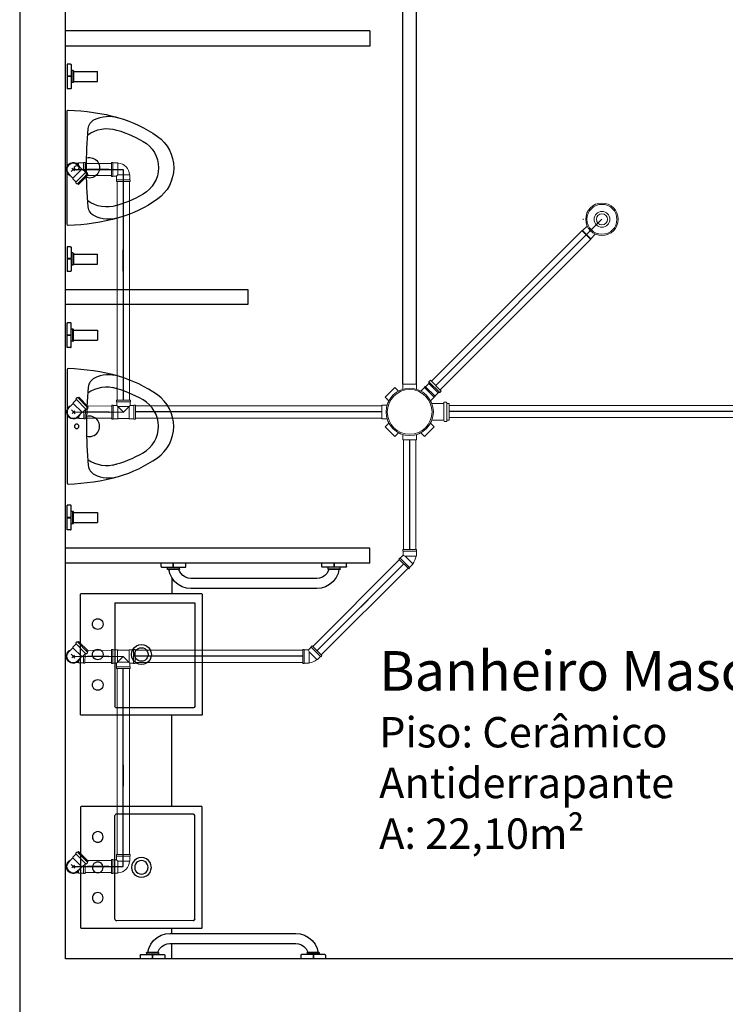
# Model space of a CAD drawing. Units: millimetres. Extents: x 24727 to 79536, y 6124 to 24087.
# Drawn here: x 26647 to 26879, y 9433 to 9757 of the extents above; entities that cross this region are included whole.
import ezdxf

# ---------------------------------------------------------------- set-up
doc = ezdxf.new("R2010")
doc.units = ezdxf.units.MM
doc.header["$LTSCALE"] = 10
doc.linetypes.add('CONTINU', pattern=[0])
doc.layers.add('08', color=8, linetype='Continuous')
doc.layers.add('MÓVEIS BANHEIRO E COZINHA', color=8, linetype='Continuous')
for name, color, linetype, lineweight in [('Simbolos', 5, 'Continuous', 20), ('Simbolos_int', 174, 'Continuous', 5), ('TQ-Sentido tubo', 10, 'Continuous', 20), ('TQ-Seção tubo', 5, 'Continuous', 20), ('TQ-Tubos detalhe', 3, 'Continuous', 30)]:
    doc.layers.add(name, color=color, linetype=linetype, lineweight=lineweight)
doc.styles.get("Standard").update_dxf_attribs({"font": 'technic_.ttf'})
doc.styles.add('STYLE1', font='times.ttf')
doc.dimstyles.get("Standard").update_dxf_attribs({"dimtxt": 0.18, "dimasz": 0.18, "dimexe": 0.18, "dimexo": 0.0625, "dimgap": 0.09, "dimtad": 0, "dimtih": 1, "dimtoh": 1, "dimdec": 4, "dimzin": 0, "dimdsep": 46, "dimtxsty": 'Standard', "dimcen": 0.09, "dimadec": 0, "dimazin": 0, "dimtfac": 1, "dimtdec": 4, "dimtofl": 0, "dimtmove": 0, "dimatfit": 3, "dimfxl": 1, "dimtolj": 1, "dimtzin": 0, "dimarcsym": 0})

# ---------------------------------------------------------------- blocks, each defined once
blk = doc.blocks.new('A$C39030DF4')
at = {"layer": 'MÓVEIS BANHEIRO E COZINHA'}
blk.add_lwpolyline([(0.1897, -0.003, 0.402736), (0.1867, 0), (-0.1867, 0, 0.402257), (-0.1897, -0.003, 0.060096), (-0.1647, -0.1686, 0.084255), (-0.1033, -0.2965, 0.517053), (0.1032, -0.2967, 0.084359), (0.1646, -0.169, 0.060091)], format="xyb", close=True, dxfattribs=at)
at = {"layer": 'MÓVEIS BANHEIRO E COZINHA', "linetype": 'CONTINU'}
for points in [[(0, -0.0239, 1), (0, -0.0389)], [(0, -0.0389, 1), (0, -0.0239)], [(0.1289, -0.0693, 0.043658), (-0.1289, -0.0693)], [(-0.0325, -0.064, 1.307042), (0.0325, -0.064)], [(-0.1585, -0.0897, 0.188525), (-0.1647, -0.1686)], [(-0.1289, -0.0693, 0.26436), (-0.1585, -0.0897)], [(-0.1086, -0.0676, 0.232114), (-0.124, -0.1626)], [(0.124, -0.1626, 0.232134), (0.1086, -0.0676)], [(0.1585, -0.0897, 0.264828), (0.1289, -0.0693)], [(0.1646, -0.169, 0.188525), (0.1585, -0.0897)], [(-0.1273, -0.1503, 0.070383), (-0.0867, -0.25)], [(0.0867, -0.2499, 0.070383), (0.1273, -0.1503)], [(-0.0867, -0.25, 0.574681), (0.0867, -0.2499)]]:
    blk.add_lwpolyline(points, format="xyb", dxfattribs=at)
blk = doc.blocks.new('A$C557B7A74')
at = {"layer": 'MÓVEIS BANHEIRO E COZINHA'}
for p, q in [((0.0181, 0.0171), (0.0965, 0.0171)), ((0.0965, 0.0171), (0.0965, -0.0157)), ((0.0181, -0.0157), (0.0965, -0.0157))]:
    blk.add_line(p, q, dxfattribs=at)
at = {"layer": 'MÓVEIS BANHEIRO E COZINHA', "linetype": 'CONTINU'}
for points in [[(-0.003, -0.0399), (-0.003, 0.0414)], [(0.0081, 0.0414), (-0.003, 0.0414)], [(0.0092, 0.0411), (0.0081, 0.0414)], [(0.0099, 0.0404), (0.0092, 0.0411)], [(0.0102, 0.0393), (0.0099, 0.0404)], [(0.0102, 0.0008), (0.0102, 0.0393)], [(0.0102, 0.0008), (-0.003, 0.0008)], [(0, -0.0008), (0, 0.0008)], [(0.016, 0.0205), (0.0102, 0.0205)], [(0.016, -0.0193), (0.016, 0.0205)], [(0.0171, 0.0202), (0.016, 0.0205)], [(0.0178, 0.0195), (0.0171, 0.0202)], [(0.0181, 0.0185), (0.0178, 0.0195)], [(0.0181, -0.0173), (0.0181, 0.0185)], [(0.0102, -0.0008), (-0.003, -0.0008)], [(0.0102, -0.0378), (0.0102, -0.0008)], [(0.016, -0.0193), (0.0102, -0.0193)], [(0.016, -0.0193), (0.0171, -0.019)], [(0.0171, -0.019), (0.0178, -0.0183)], [(0.0178, -0.0183), (0.0181, -0.0173)], [(0.0081, -0.0399), (-0.003, -0.0399)], [(0.0081, -0.0399), (0.0092, -0.0396)], [(0.0092, -0.0396), (0.0099, -0.0388)], [(0.0099, -0.0388), (0.0102, -0.0378)]]:
    blk.add_lwpolyline(points, dxfattribs=at)

msp = doc.modelspace()

# ---------------------------------------------------------------- linework, layer by layer
at = {"layer": '08', "color": 251, "linetype": 'Continuous'}
for p, q in [((26646.663, 10027.586), (26646.663, 9421.473)), ((26661.663, 9563.473), (26661.663, 9998.473)), ((26661.663, 9448.473), (26661.663, 9998.473)), ((26696.663, 9753.473), (26661.663, 9753.473)), ((26761.663, 9753.473), (26661.663, 9753.473)), ((26761.663, 9753.473), (26761.663, 9748.473)), ((26761.663, 9748.473), (26661.663, 9748.473)), ((26761.663, 9583.473), (26661.663, 9583.473)), ((26761.663, 9578.473), (26761.663, 9583.473)), ((26696.663, 9578.473), (26661.663, 9578.473)), ((26761.663, 9578.473), (26661.663, 9578.473)), ((26696.663, 9573.662), (26696.663, 9568.473)), ((26677.963, 9565.504), (26704.163, 9565.504)), ((26696.663, 9498.473), (26696.663, 9528.473)), ((26696.663, 9456.773), (26696.663, 9458.473)), ((26696.663, 9448.473), (26696.663, 9453.473)), ((26976.663, 9448.473), (26661.663, 9448.473))]:
    msp.add_line(p, q, dxfattribs=at)
at = {"layer": '08', "linetype": 'Continuous'}
for p, q in [((26772.538, 9637.374), (26772.538, 9843.848)), ((26777.038, 9637.374), (26777.038, 9843.867))]:
    msp.add_line(p, q, dxfattribs=at)
at = {"layer": '08', "color": 251, "linetype": 'Continuous'}
for points in [[(26661.663, 9668.473), (26721.663, 9668.473), (26721.663, 9663.473), (26661.663, 9663.473)], [(26666.841, 9528.473), (26666.663, 9528.651), (26666.663, 9568.295), (26666.841, 9568.473), (26706.485, 9568.473), (26706.663, 9568.295), (26706.663, 9528.651), (26706.485, 9528.473)], [(26666.841, 9498.473), (26666.663, 9498.295), (26666.663, 9458.651), (26666.841, 9458.473), (26706.485, 9458.473), (26706.663, 9458.651), (26706.663, 9498.295), (26706.485, 9498.473)]]:
    msp.add_lwpolyline(points, close=True, dxfattribs=at)
for points in [[(26693.164, 9577.356), (26693.164, 9578.473)], [(26697.073, 9577.153), (26697.073, 9578.473)], [(26697.073, 9578.17), (26697.225, 9578.17)], [(26697.225, 9577.153), (26697.225, 9578.473)], [(26701.287, 9577.356), (26701.287, 9578.473)], [(26745.936, 9577.356), (26745.936, 9578.473)], [(26749.997, 9577.153), (26749.997, 9578.473)], [(26750.15, 9578.17), (26749.997, 9578.17)], [(26750.15, 9577.153), (26750.15, 9578.473)], [(26754.059, 9577.356), (26754.059, 9578.473)], [(26693.164, 9577.356), (26693.191, 9577.255)], [(26693.191, 9577.255), (26693.265, 9577.18)], [(26693.265, 9577.18), (26693.367, 9577.153)], [(26693.367, 9577.153), (26697.073, 9577.153)], [(26695.221, 9576.566), (26695.221, 9577.153)], [(26699.202, 9576.566), (26695.221, 9576.566)], [(26695.249, 9576.463), (26695.221, 9576.566)], [(26695.322, 9576.391), (26695.249, 9576.463)], [(26695.424, 9576.363), (26695.322, 9576.391)], [(26698.998, 9576.363), (26695.424, 9576.363)], [(26695.682, 9576.363), (26695.724, 9576.083)], [(26695.954, 9575.117), (26695.724, 9576.083)], [(26696.605, 9573.737), (26695.954, 9575.117)], [(26697.225, 9577.153), (26701.084, 9577.153)], [(26699.101, 9576.391), (26698.998, 9576.363)], [(26699.181, 9575.891), (26699.002, 9576.364)], [(26699.174, 9576.463), (26699.101, 9576.391)], [(26699.202, 9576.566), (26699.174, 9576.463)], [(26699.553, 9575.245), (26699.181, 9575.891)], [(26699.202, 9576.566), (26699.202, 9577.153)], [(26700.252, 9574.469), (26699.553, 9575.245)], [(26701.099, 9573.905), (26700.252, 9574.469)], [(26701.084, 9577.153), (26701.185, 9577.18)], [(26701.185, 9577.18), (26701.26, 9577.255)], [(26701.26, 9577.255), (26701.287, 9577.356)], [(26745.963, 9577.255), (26745.936, 9577.356)], [(26746.037, 9577.18), (26745.963, 9577.255)], [(26746.139, 9577.153), (26746.037, 9577.18)], [(26746.971, 9574.469), (26746.124, 9573.905)], [(26749.997, 9577.153), (26746.139, 9577.153)], [(26747.67, 9575.245), (26746.971, 9574.469)], [(26748.143, 9576.15), (26747.67, 9575.245)], [(26748.021, 9576.566), (26748.021, 9577.153)], [(26752.001, 9576.566), (26748.021, 9576.566)], [(26748.049, 9576.463), (26748.021, 9576.566)], [(26748.122, 9576.391), (26748.049, 9576.463)], [(26748.224, 9576.363), (26748.122, 9576.391)], [(26748.196, 9576.371), (26748.143, 9576.15)], [(26751.798, 9576.363), (26748.224, 9576.363)], [(26753.856, 9577.153), (26750.15, 9577.153)], [(26751.268, 9575.117), (26750.617, 9573.737)], [(26751.566, 9576.363), (26751.268, 9575.117)], [(26751.614, 9576.566), (26751.614, 9576.561)], [(26751.901, 9576.391), (26751.798, 9576.363)], [(26751.974, 9576.463), (26751.901, 9576.391)], [(26752.001, 9576.566), (26751.974, 9576.463)], [(26752.001, 9576.566), (26752.001, 9577.153)], [(26753.957, 9577.18), (26753.856, 9577.153)], [(26754.032, 9577.255), (26753.957, 9577.18)], [(26754.059, 9577.356), (26754.032, 9577.255)], [(26697.548, 9572.499), (26696.605, 9573.737)], [(26698.726, 9571.485), (26697.548, 9572.499)], [(26700.062, 9570.751), (26698.726, 9571.485)], [(26702.006, 9573.578), (26701.099, 9573.905)], [(26702.923, 9573.473), (26702.006, 9573.578)], [(26744.3, 9573.473), (26702.923, 9573.473)], [(26745.217, 9573.578), (26744.3, 9573.473)], [(26746.124, 9573.905), (26745.217, 9573.578)], [(26748.496, 9571.485), (26747.161, 9570.751)], [(26749.675, 9572.499), (26748.496, 9571.485)], [(26750.617, 9573.737), (26749.675, 9572.499)], [(26701.477, 9570.317), (26700.062, 9570.751)], [(26702.923, 9570.173), (26701.477, 9570.317)], [(26744.3, 9570.173), (26702.923, 9570.173)], [(26745.745, 9570.317), (26744.3, 9570.173)], [(26747.161, 9570.751), (26745.745, 9570.317)], [(26677.963, 9565.504), (26677.963, 9531.435)], [(26704.163, 9565.473), (26704.163, 9531.413)], [(26703.718, 9530.968), (26678.463, 9530.935)], [(26677.963, 9461.442), (26677.963, 9495.511)], [(26703.718, 9495.978), (26678.463, 9496.011)], [(26704.163, 9461.473), (26704.163, 9495.533)], [(26703.663, 9460.973), (26678.463, 9460.942)], [(26690.641, 9454.447), (26691.82, 9455.461)], [(26691.82, 9455.461), (26693.155, 9456.195)], [(26693.155, 9456.195), (26694.571, 9456.63)], [(26694.571, 9456.63), (26696.016, 9456.773)], [(26696.016, 9456.773), (26737.393, 9456.773)], [(26737.393, 9456.773), (26738.839, 9456.63)], [(26738.839, 9456.63), (26740.254, 9456.195)], [(26740.254, 9456.195), (26741.59, 9455.461)], [(26741.59, 9455.461), (26742.768, 9454.447)], [(26688.75, 9450.583), (26689.048, 9451.829)], [(26689.048, 9451.829), (26689.699, 9453.209)], [(26689.699, 9453.209), (26690.641, 9454.447)], [(26692.173, 9450.796), (26692.646, 9451.701)], [(26692.646, 9451.701), (26693.345, 9452.477)], [(26693.345, 9452.477), (26694.192, 9453.041)], [(26694.192, 9453.041), (26695.099, 9453.368)], [(26695.099, 9453.368), (26696.016, 9453.473)], [(26696.016, 9453.473), (26737.393, 9453.473)], [(26737.393, 9453.473), (26738.31, 9453.368)], [(26738.31, 9453.368), (26739.217, 9453.041)], [(26739.217, 9453.041), (26740.064, 9452.477)], [(26740.064, 9452.477), (26740.763, 9451.701)], [(26740.763, 9451.701), (26741.135, 9451.055)], [(26742.768, 9454.447), (26743.711, 9453.209)], [(26743.711, 9453.209), (26744.362, 9451.829)], [(26744.362, 9451.829), (26744.592, 9450.863)], [(26686.257, 9449.59), (26686.284, 9449.691)], [(26686.257, 9449.59), (26686.257, 9448.473)], [(26686.284, 9449.691), (26686.359, 9449.766)], [(26686.359, 9449.766), (26686.46, 9449.793)], [(26686.46, 9449.793), (26690.166, 9449.793)], [(26688.314, 9450.38), (26688.342, 9450.483)], [(26688.314, 9450.38), (26692.295, 9450.38)], [(26688.314, 9450.38), (26688.314, 9449.793)], [(26688.342, 9450.483), (26688.415, 9450.555)], [(26688.415, 9450.555), (26688.518, 9450.583)], [(26688.518, 9450.583), (26692.092, 9450.583)], [(26688.702, 9450.38), (26688.702, 9450.385)], [(26690.166, 9449.793), (26690.166, 9448.473)], [(26690.166, 9448.776), (26690.319, 9448.776)], [(26690.319, 9449.793), (26694.177, 9449.793)], [(26690.319, 9449.793), (26690.319, 9448.473)], [(26692.092, 9450.583), (26692.194, 9450.555)], [(26692.12, 9450.575), (26692.173, 9450.796)], [(26692.194, 9450.555), (26692.267, 9450.483)], [(26692.267, 9450.483), (26692.295, 9450.38)], [(26692.295, 9450.38), (26692.295, 9449.793)], [(26694.177, 9449.793), (26694.279, 9449.766)], [(26694.279, 9449.766), (26694.353, 9449.691)], [(26694.353, 9449.691), (26694.38, 9449.59)], [(26694.38, 9449.59), (26694.38, 9448.473)], [(26739.056, 9449.691), (26739.029, 9449.59)], [(26739.029, 9449.59), (26739.029, 9448.473)], [(26739.131, 9449.766), (26739.056, 9449.691)], [(26739.232, 9449.793), (26739.131, 9449.766)], [(26743.091, 9449.793), (26739.232, 9449.793)], [(26741.114, 9450.38), (26741.142, 9450.483)], [(26741.114, 9450.38), (26745.095, 9450.38)], [(26741.114, 9450.38), (26741.114, 9449.793)], [(26741.135, 9451.055), (26741.314, 9450.582)], [(26741.142, 9450.483), (26741.215, 9450.555)], [(26741.215, 9450.555), (26741.318, 9450.583)], [(26741.318, 9450.583), (26744.892, 9450.583)], [(26743.091, 9449.793), (26743.091, 9448.473)], [(26743.243, 9448.776), (26743.091, 9448.776)], [(26746.949, 9449.793), (26743.243, 9449.793)], [(26743.243, 9449.793), (26743.243, 9448.473)], [(26744.634, 9450.583), (26744.592, 9450.863)], [(26744.892, 9450.583), (26744.994, 9450.555)], [(26744.994, 9450.555), (26745.067, 9450.483)], [(26745.067, 9450.483), (26745.095, 9450.38)], [(26745.095, 9450.38), (26745.095, 9449.793)], [(26747.051, 9449.766), (26746.949, 9449.793)], [(26747.125, 9449.691), (26747.051, 9449.766)], [(26747.152, 9449.59), (26747.125, 9449.691)], [(26747.152, 9449.59), (26747.152, 9448.473)]]:
    msp.add_lwpolyline(points, dxfattribs=at)
for points in [[(26670.562, 9558.469, -1.0000397), (26674.062, 9558.469)], [(26674.062, 9558.469, -1.0000577), (26670.562, 9558.469)], [(26670.563, 9548.469, -1.0002596), (26674.063, 9548.469)], [(26683.412, 9548.47, -1.0003494), (26689.915, 9548.469)], [(26684.438, 9548.469, -1.0007595), (26688.888, 9548.47)], [(26674.063, 9548.469, -1.0002766), (26670.563, 9548.469)], [(26689.915, 9548.469, -1.0006544), (26683.412, 9548.47)], [(26688.888, 9548.47, -1.0006981), (26684.438, 9548.469)], [(26670.563, 9538.469, -1.0000216), (26674.063, 9538.469)], [(26674.063, 9538.469, -1.0000562), (26670.563, 9538.469)], [(26678.463, 9530.935, -0.4146118), (26677.963, 9531.435)], [(26704.163, 9531.413, -0.4138328), (26703.718, 9530.968)], [(26678.463, 9496.011, 0.4146118), (26677.963, 9495.511)], [(26704.163, 9495.533, 0.4138328), (26703.718, 9495.978)], [(26674.063, 9488.477, 1.0000562), (26670.563, 9488.477)], [(26670.563, 9488.477, 1.0000216), (26674.063, 9488.477)], [(26689.915, 9478.477, 1.0006544), (26683.412, 9478.476)], [(26688.888, 9478.476, 1.0006981), (26684.438, 9478.477)], [(26674.063, 9478.477, 1.0002766), (26670.563, 9478.477)], [(26670.563, 9478.477, 1.0002596), (26674.063, 9478.477)], [(26683.412, 9478.476, 1.0003494), (26689.915, 9478.477)], [(26684.438, 9478.477, 1.0007595), (26688.888, 9478.476)], [(26674.062, 9468.477, 1.0000577), (26670.562, 9468.477)], [(26670.562, 9468.477, 1.0000397), (26674.062, 9468.477)], [(26677.963, 9461.442, 0.414587), (26678.463, 9460.942)], [(26703.663, 9460.973, 0.4145784), (26704.163, 9461.473)], [(26704.163, 9461.473, -0.1970401), (26704.017, 9461.119)], [(26704.017, 9461.119, -0.1970417), (26703.663, 9460.973)]]:
    msp.add_lwpolyline(points, format="xyb", dxfattribs=at)
at = {"layer": 'Simbolos'}
for p, q in [((26665.241, 9709.961), (26666.016, 9709.944)), ((26665.691, 9709.361), (26666.391, 9708.654)), ((26666.141, 9710.069), (26666.016, 9709.944)), ((26667.641, 9710.069), (26666.141, 9710.069)), ((26666.391, 9708.654), (26667.041, 9707.999)), ((26667.241, 9708.016), (26667.041, 9707.999)), ((26668.266, 9707.009), (26667.241, 9708.016)), ((26667.741, 9710.174), (26667.641, 9710.069)), ((26668.141, 9710.174), (26667.741, 9710.174)), ((26668.141, 9710.174), (26668.141, 9707.116)), ((26676.791, 9710.186), (26676.791, 9705.636)), ((26676.791, 9710.186), (26677.191, 9710.186)), ((26677.191, 9710.186), (26677.291, 9710.086)), ((26677.291, 9710.086), (26678.791, 9710.086)), ((26678.791, 9710.086), (26678.916, 9709.961)), ((26662.766, 9706.444), (26663.491, 9705.736)), ((26663.491, 9705.736), (26664.141, 9705.084)), ((26664.116, 9704.889), (26664.141, 9705.084)), ((26665.116, 9703.881), (26664.116, 9704.889)), ((26669.116, 9706.144), (26665.991, 9703.014)), ((26668.491, 9707.064), (26668.366, 9706.991)), ((26668.966, 9706.726), (26668.616, 9707.064)), ((26668.991, 9706.604), (26668.891, 9706.479)), ((26669.116, 9706.144), (26668.916, 9706.356)), ((26676.791, 9705.636), (26677.191, 9705.636)), ((26677.191, 9705.636), (26677.291, 9705.736)), ((26677.291, 9705.736), (26678.516, 9705.736)), ((26678.416, 9704.411), (26678.516, 9704.511)), ((26678.416, 9704.011), (26678.416, 9704.411)), ((26678.416, 9704.011), (26682.966, 9704.011)), ((26678.516, 9704.511), (26678.516, 9705.736)), ((26682.866, 9706.011), (26682.741, 9706.136)), ((26682.866, 9704.511), (26682.866, 9706.011)), ((26682.966, 9704.411), (26682.866, 9704.511)), ((26682.966, 9704.011), (26682.966, 9704.411)), ((26665.066, 9703.651), (26665.141, 9703.756)), ((26665.416, 9703.174), (26665.066, 9703.509)), ((26665.541, 9703.156), (26665.666, 9703.244)), ((26665.991, 9703.014), (26665.791, 9703.226)), ((26831.612, 9687.844), (26833.11, 9689.33)), ((26831.612, 9687.631), (26834.089, 9685.159)), ((26834.314, 9685.159), (26835.788, 9686.646)), ((26766.747, 9633.076), (26769.915, 9636.258)), ((26769.915, 9636.258), (26771.118, 9635.061)), ((26772.538, 9637.364), (26777.038, 9637.374)), ((26772.538, 9637.364), (26772.542, 9635.639)), ((26777.038, 9637.374), (26777.042, 9635.649)), ((26779.665, 9636.279), (26778.468, 9635.077)), ((26779.942, 9636.585), (26779.642, 9636.302)), ((26782.87, 9633.088), (26779.642, 9636.302)), ((26779.665, 9636.279), (26782.847, 9633.111)), ((26780.067, 9636.585), (26779.942, 9636.585)), ((26781.066, 9637.576), (26780.067, 9636.585)), ((26781.14, 9638.141), (26781.116, 9637.736)), ((26781.64, 9638.637), (26781.14, 9638.141)), ((26785.193, 9635.07), (26781.64, 9638.637)), ((26665.508, 9632.922), (26665.183, 9632.587)), ((26665.633, 9632.94), (26665.758, 9632.85)), ((26666.108, 9633.08), (26665.883, 9632.867)), ((26669.208, 9629.94), (26666.108, 9633.08)), ((26766.747, 9633.076), (26767.95, 9631.879)), ((26782.847, 9633.111), (26781.65, 9631.908)), ((26783.145, 9633.371), (26782.87, 9633.088)), ((26784.144, 9634.504), (26783.145, 9633.513)), ((26783.145, 9633.513), (26783.145, 9633.371)), ((26784.719, 9634.575), (26784.294, 9634.557)), ((26785.193, 9635.07), (26784.719, 9634.575)), ((26662.858, 9629.66), (26663.583, 9630.365)), ((26663.583, 9630.365), (26664.233, 9631.017)), ((26665.233, 9632.215), (26664.208, 9631.21)), ((26664.208, 9631.21), (26664.233, 9631.017)), ((26665.183, 9632.445), (26665.258, 9632.34)), ((26669.083, 9629.482), (26668.983, 9629.605)), ((26669.208, 9629.94), (26669.008, 9629.73)), ((26676.883, 9630.412), (26676.883, 9625.862)), ((26676.883, 9630.412), (26677.283, 9630.412)), ((26677.283, 9630.412), (26677.383, 9630.312)), ((26677.383, 9630.312), (26678.408, 9630.312)), ((26683.058, 9632.037), (26678.508, 9632.037)), ((26678.508, 9632.037), (26678.508, 9631.637)), ((26678.508, 9631.637), (26678.608, 9631.537)), ((26678.608, 9631.537), (26678.608, 9630.512)), ((26678.608, 9630.312), (26680.783, 9628.137)), ((26682.958, 9630.312), (26680.783, 9628.137)), ((26683.058, 9631.637), (26682.958, 9631.537)), ((26682.958, 9631.537), (26682.958, 9630.512)), ((26683.058, 9632.037), (26683.058, 9631.637)), ((26684.183, 9630.312), (26683.158, 9630.312)), ((26684.283, 9630.412), (26684.183, 9630.312)), ((26684.683, 9630.412), (26684.283, 9630.412)), ((26684.683, 9630.412), (26684.683, 9625.862)), ((26765.653, 9630.449), (26767.378, 9630.453)), ((26765.663, 9625.949), (26765.653, 9630.449)), ((26785.952, 9630.968), (26782.077, 9630.959)), ((26786.052, 9631.068), (26786.076, 9631.343)), ((26786.851, 9631.42), (26786.176, 9631.418)), ((26787.052, 9630.97), (26786.951, 9631.345)), ((26787.752, 9630.972), (26787.052, 9630.97)), ((26787.764, 9625.522), (26787.752, 9630.972)), ((26665.783, 9626.732), (26666.483, 9627.437)), ((26666.483, 9627.437), (26667.133, 9628.09)), ((26667.333, 9628.072), (26667.133, 9628.09)), ((26668.358, 9629.077), (26667.333, 9628.072)), ((26668.208, 9625.912), (26668.233, 9628.97)), ((26668.583, 9629.022), (26668.483, 9629.095)), ((26669.058, 9629.357), (26668.708, 9629.022)), ((26665.308, 9626.135), (26666.108, 9626.15)), ((26666.233, 9626.025), (26666.108, 9626.15)), ((26667.733, 9626.02), (26666.233, 9626.025)), ((26667.833, 9625.915), (26667.733, 9626.02)), ((26668.208, 9625.912), (26667.833, 9625.915)), ((26676.883, 9625.862), (26677.283, 9625.862)), ((26677.283, 9625.862), (26677.383, 9625.962)), ((26677.383, 9625.962), (26678.883, 9625.962)), ((26678.883, 9625.962), (26679.008, 9626.087)), ((26679.008, 9626.087), (26682.558, 9626.087)), ((26682.683, 9625.962), (26682.558, 9626.087)), ((26684.183, 9625.962), (26682.683, 9625.962)), ((26684.283, 9625.862), (26684.183, 9625.962)), ((26684.683, 9625.862), (26684.283, 9625.862)), ((26765.663, 9625.949), (26767.388, 9625.953)), ((26766.768, 9623.326), (26767.966, 9624.529)), ((26769.95, 9620.158), (26766.768, 9623.326)), ((26782.868, 9623.361), (26779.7, 9620.179)), ((26782.868, 9623.361), (26781.666, 9624.558)), ((26785.964, 9625.518), (26782.089, 9625.509)), ((26786.064, 9625.418), (26786.089, 9625.143)), ((26786.865, 9625.07), (26786.19, 9625.068)), ((26787.064, 9625.52), (26786.964, 9625.145)), ((26787.764, 9625.522), (26787.064, 9625.52)), ((26769.95, 9620.158), (26771.148, 9621.361)), ((26772.577, 9619.064), (26772.574, 9620.789)), ((26777.077, 9619.074), (26777.074, 9620.799)), ((26779.7, 9620.179), (26778.498, 9621.377)), ((26777.077, 9619.074), (26772.577, 9619.064)), ((26771.684, 9580.141), (26772.639, 9581.096)), ((26772.534, 9582.934), (26777.094, 9582.934)), ((26772.534, 9582.934), (26772.534, 9582.544)), ((26772.534, 9582.544), (26772.639, 9582.439)), ((26772.639, 9582.439), (26772.639, 9581.096)), ((26776.989, 9580.954), (26776.864, 9580.831)), ((26777.094, 9582.544), (26776.989, 9582.439)), ((26776.989, 9582.439), (26776.989, 9580.954)), ((26777.094, 9582.934), (26777.094, 9582.544)), ((26771.262, 9579.859), (26771.544, 9580.141)), ((26771.262, 9579.859), (26774.479, 9576.641)), ((26771.544, 9580.141), (26771.684, 9580.141)), ((26774.762, 9577.064), (26775.822, 9578.126)), ((26775.822, 9578.126), (26775.822, 9578.301)), ((26774.479, 9576.641), (26774.762, 9576.924)), ((26774.762, 9576.924), (26774.762, 9577.064)), ((26665.141, 9551.895), (26664.116, 9550.89)), ((26665.416, 9552.602), (26665.091, 9552.267)), ((26665.091, 9552.125), (26665.166, 9552.02)), ((26665.541, 9552.62), (26665.666, 9552.53)), ((26666.016, 9552.76), (26665.791, 9552.547)), ((26669.116, 9549.62), (26666.016, 9552.76)), ((26662.766, 9549.34), (26663.491, 9550.045)), ((26663.491, 9550.045), (26664.141, 9550.697)), ((26664.116, 9550.89), (26664.141, 9550.697)), ((26668.266, 9548.757), (26667.241, 9547.752)), ((26668.116, 9545.592), (26668.141, 9548.65)), ((26668.491, 9548.702), (26668.391, 9548.775)), ((26668.966, 9549.037), (26668.616, 9548.702)), ((26668.991, 9549.162), (26668.891, 9549.285)), ((26669.116, 9549.62), (26668.916, 9549.41)), ((26676.791, 9545.542), (26676.791, 9550.092)), ((26676.791, 9550.092), (26677.191, 9550.092)), ((26677.191, 9550.092), (26677.291, 9549.992)), ((26677.291, 9549.992), (26678.791, 9549.992)), ((26678.791, 9549.992), (26678.916, 9549.867)), ((26678.916, 9549.867), (26682.466, 9549.867)), ((26682.591, 9549.992), (26682.466, 9549.867)), ((26684.091, 9549.992), (26682.591, 9549.992)), ((26684.191, 9550.092), (26684.091, 9549.992)), ((26684.591, 9550.092), (26684.191, 9550.092)), ((26684.591, 9545.542), (26684.591, 9550.092)), ((26739.664, 9550.069), (26740.064, 9550.069)), ((26739.664, 9550.069), (26739.664, 9545.519)), ((26740.064, 9550.069), (26740.164, 9549.969)), ((26740.164, 9549.969), (26741.514, 9549.969)), ((26742.464, 9550.919), (26741.514, 9549.969)), ((26742.739, 9551.344), (26742.464, 9551.069)), ((26742.464, 9551.069), (26742.464, 9550.919)), ((26742.739, 9551.344), (26745.964, 9548.119)), ((26665.216, 9545.815), (26666.016, 9545.83)), ((26665.691, 9546.412), (26666.391, 9547.117)), ((26666.141, 9545.705), (26666.016, 9545.83)), ((26667.641, 9545.7), (26666.141, 9545.705)), ((26666.391, 9547.117), (26667.041, 9547.77)), ((26667.241, 9547.752), (26667.041, 9547.77)), ((26667.741, 9545.595), (26667.641, 9545.7)), ((26668.116, 9545.592), (26667.741, 9545.595)), ((26676.791, 9545.542), (26677.191, 9545.542)), ((26677.191, 9545.542), (26677.291, 9545.642)), ((26677.291, 9545.642), (26678.316, 9545.642)), ((26678.516, 9545.642), (26680.691, 9547.817)), ((26678.516, 9544.417), (26678.516, 9545.442)), ((26682.866, 9545.642), (26680.691, 9547.817)), ((26682.866, 9544.417), (26682.866, 9545.442)), ((26684.091, 9545.642), (26683.066, 9545.642)), ((26684.191, 9545.542), (26684.091, 9545.642)), ((26684.591, 9545.542), (26684.191, 9545.542)), ((26739.664, 9545.519), (26740.064, 9545.519)), ((26740.064, 9545.519), (26740.164, 9545.619)), ((26740.164, 9545.619), (26741.664, 9545.619)), ((26741.664, 9545.619), (26741.789, 9545.744)), ((26744.489, 9546.794), (26744.314, 9546.794)), ((26745.539, 9547.844), (26744.489, 9546.794)), ((26745.689, 9547.844), (26745.539, 9547.844)), ((26745.964, 9548.119), (26745.689, 9547.844)), ((26678.416, 9544.317), (26678.516, 9544.417)), ((26678.416, 9543.917), (26678.416, 9544.317)), ((26682.966, 9543.917), (26678.416, 9543.917)), ((26682.966, 9544.317), (26682.866, 9544.417)), ((26682.966, 9543.917), (26682.966, 9544.317)), ((26662.766, 9480.238), (26663.491, 9480.946)), ((26663.491, 9480.946), (26664.141, 9481.598)), ((26665.116, 9482.801), (26664.116, 9481.793)), ((26664.116, 9481.793), (26664.141, 9481.598)), ((26665.416, 9483.508), (26665.066, 9483.173)), ((26665.066, 9483.031), (26665.141, 9482.926)), ((26665.541, 9483.526), (26665.666, 9483.438)), ((26665.991, 9483.668), (26665.791, 9483.456)), ((26669.116, 9480.538), (26665.991, 9483.668)), ((26676.791, 9476.496), (26676.791, 9481.046)), ((26676.791, 9481.046), (26677.191, 9481.046)), ((26677.191, 9481.046), (26677.291, 9480.946)), ((26677.291, 9480.946), (26678.516, 9480.946)), ((26678.416, 9482.671), (26682.966, 9482.671)), ((26678.416, 9482.671), (26678.416, 9482.271)), ((26678.416, 9482.271), (26678.516, 9482.171)), ((26678.516, 9482.171), (26678.516, 9480.946)), ((26682.866, 9480.671), (26682.741, 9480.546)), ((26682.966, 9482.271), (26682.866, 9482.171)), ((26682.866, 9482.171), (26682.866, 9480.671)), ((26682.966, 9482.671), (26682.966, 9482.271)), ((26665.691, 9477.321), (26666.391, 9478.028)), ((26666.391, 9478.028), (26667.041, 9478.683)), ((26667.241, 9478.666), (26667.041, 9478.683)), ((26668.266, 9479.673), (26667.241, 9478.666)), ((26668.141, 9476.508), (26668.141, 9479.566)), ((26668.491, 9479.618), (26668.366, 9479.691)), ((26668.966, 9479.956), (26668.616, 9479.618)), ((26668.991, 9480.078), (26668.891, 9480.203)), ((26669.116, 9480.538), (26668.916, 9480.326)), ((26665.241, 9476.721), (26666.016, 9476.738)), ((26666.141, 9476.613), (26666.016, 9476.738)), ((26667.641, 9476.613), (26666.141, 9476.613)), ((26667.741, 9476.508), (26667.641, 9476.613)), ((26668.141, 9476.508), (26667.741, 9476.508)), ((26676.791, 9476.496), (26677.191, 9476.496)), ((26677.191, 9476.496), (26677.291, 9476.596)), ((26677.291, 9476.596), (26678.791, 9476.596)), ((26678.791, 9476.596), (26678.916, 9476.721))]:
    msp.add_line(p, q, dxfattribs=at)
for centre, radius in [((26837.983, 9691.528), 5.35), ((26837.983, 9691.528), 2.6), ((26774.808, 9628.219), 7.77)]:
    msp.add_circle(centre, radius, dxfattribs=at)
for centre, radius, start, end in [((26664.241, 9707.911), 2.059, 45, 225), ((26678.816, 9706.036), 3.94, 1.4733, 88.527), ((26668.316, 9707.081), 0.1, 225, 310), ((26668.566, 9706.991), 0.1, 45, 130), ((26668.991, 9706.426), 0.1, 150, 225), ((26668.891, 9706.656), 0.1, 330, 45), ((26665.141, 9703.581), 0.1, 140, 225), ((26665.066, 9703.811), 0.1, 320, 45), ((26665.466, 9703.244), 0.1, 225, 300), ((26665.716, 9703.156), 0.1, 45, 120), ((26831.737, 9687.739), 0.15, 135.05666, 225.05666), ((26834.214, 9685.267), 0.15, 225.05666, 315.05666), ((26780.916, 9637.719), 0.2, 315.05666, 0.05666), ((26665.583, 9632.85), 0.1, 59.8259, 134.826), ((26665.808, 9632.937), 0.1, 239.826, 314.826), ((26784.294, 9634.362), 0.2, 90.05666, 135.05666), ((26664.333, 9628.187), 2.059, 134.826, 314.826), ((26665.258, 9632.515), 0.1, 134.826, 219.826), ((26665.158, 9632.287), 0.1, 314.826, 39.8259), ((26669.083, 9629.657), 0.1, 134.826, 209.826), ((26678.408, 9630.512), 0.2, 270.00001, 0), ((26683.158, 9630.512), 0.2, 180, 270.00001), ((26785.952, 9631.068), 0.1, 270.12336, 355.12336), ((26786.176, 9631.318), 0.1, 90.12336, 175.12336), ((26786.851, 9631.32), 0.1, 15.12336, 90.12336), ((26787.127, 9631.07), 0.1, 195.12336, 270.12336), ((26668.408, 9629.005), 0.1, 49.8259, 134.826), ((26668.658, 9629.092), 0.1, 229.826, 314.826), ((26668.983, 9629.427), 0.1, 314.826, 29.8259), ((26785.964, 9625.418), 0.1, 5.12336, 90.12336), ((26786.189, 9625.168), 0.1, 185.12336, 270.12336), ((26786.864, 9625.17), 0.1, 270.12336, 345.12336), ((26787.139, 9625.42), 0.1, 90.12336, 165.12336), ((26771.119, 9581.731), 5.842, 323.933, 351.067), ((26665.166, 9552.195), 0.1, 134.826, 219.826), ((26665.066, 9551.967), 0.1, 314.826, 39.8259), ((26665.491, 9552.53), 0.1, 59.8259, 134.826), ((26665.716, 9552.617), 0.1, 239.826, 314.826), ((26664.241, 9547.867), 2.059, 134.826, 314.826), ((26668.316, 9548.685), 0.1, 49.8259, 134.826), ((26668.566, 9548.772), 0.1, 229.826, 314.826), ((26668.991, 9549.337), 0.1, 134.826, 209.826), ((26668.891, 9549.107), 0.1, 314.826, 29.8259), ((26678.316, 9545.442), 0.2, 0, 89.99999), ((26683.066, 9545.442), 0.2, 89.99999, 180), ((26740.889, 9551.494), 5.842, 278.9327, 306.067), ((26665.141, 9483.101), 0.1, 135, 220), ((26665.066, 9482.871), 0.1, 315, 40), ((26665.466, 9483.438), 0.1, 60, 135), ((26665.716, 9483.526), 0.1, 240, 315), ((26664.241, 9478.771), 2.059, 135, 315), ((26668.316, 9479.601), 0.1, 50, 135), ((26668.566, 9479.691), 0.1, 230, 315), ((26668.991, 9480.256), 0.1, 135, 210), ((26668.891, 9480.026), 0.1, 315, 30), ((26678.816, 9480.646), 3.94, 271.473, 358.5267)]:
    msp.add_arc(centre, radius, start, end, dxfattribs=at)
at = {"layer": 'Simbolos_int'}
for p, q in [((26663.541, 9707.221), (26664.816, 9708.476)), ((26663.766, 9708.389), (26664.641, 9707.521)), ((26664.141, 9705.084), (26667.041, 9707.999)), ((26666.016, 9709.944), (26666.016, 9709.326)), ((26667.641, 9710.069), (26667.641, 9707.611)), ((26677.291, 9710.086), (26677.291, 9705.736)), ((26678.916, 9709.961), (26678.916, 9706.136)), ((26665.191, 9703.811), (26668.316, 9706.939)), ((26665.716, 9703.279), (26668.866, 9706.409)), ((26678.791, 9706.011), (26678.516, 9705.736)), ((26678.516, 9704.511), (26682.866, 9704.511)), ((26678.916, 9706.136), (26678.791, 9706.011)), ((26682.741, 9706.136), (26678.916, 9706.136)), ((26831.612, 9687.844), (26834.314, 9685.159)), ((26783.145, 9633.371), (26779.942, 9636.585)), ((26784.144, 9634.504), (26781.066, 9637.576)), ((26784.719, 9634.575), (26781.14, 9638.141)), ((26665.833, 9632.815), (26668.958, 9629.675)), ((26664.233, 9631.017), (26667.133, 9628.09)), ((26665.308, 9632.285), (26668.408, 9629.147)), ((26677.383, 9630.312), (26677.383, 9625.962)), ((26682.958, 9631.537), (26678.608, 9631.537)), ((26678.883, 9630.037), (26678.883, 9628.137)), ((26678.883, 9630.037), (26682.683, 9630.037)), ((26682.683, 9630.037), (26682.683, 9628.137)), ((26684.183, 9630.312), (26684.183, 9625.962)), ((26786.027, 9630.968), (26786.039, 9625.518)), ((26787.052, 9630.97), (26787.064, 9625.52)), ((26663.658, 9628.88), (26664.908, 9627.62)), ((26663.858, 9627.712), (26664.733, 9628.575)), ((26666.108, 9626.15), (26666.108, 9626.767)), ((26667.733, 9626.02), (26667.758, 9628.477)), ((26678.883, 9625.962), (26678.883, 9628.137)), ((26682.683, 9625.962), (26682.683, 9628.137)), ((26772.639, 9582.439), (26776.989, 9582.439)), ((26773.012, 9580.936), (26772.639, 9581.096)), ((26774.762, 9577.064), (26771.684, 9580.141)), ((26773.294, 9580.831), (26773.012, 9580.936)), ((26773.294, 9580.831), (26775.822, 9578.301)), ((26776.864, 9580.831), (26773.294, 9580.831)), ((26665.216, 9551.965), (26668.316, 9548.827)), ((26665.741, 9552.495), (26668.866, 9549.355)), ((26664.141, 9550.697), (26667.041, 9547.77)), ((26677.291, 9545.642), (26677.291, 9549.992)), ((26678.791, 9549.992), (26678.791, 9547.817)), ((26682.591, 9549.992), (26682.591, 9547.817)), ((26684.091, 9545.642), (26684.091, 9549.992)), ((26740.164, 9545.619), (26740.164, 9549.969)), ((26741.664, 9549.594), (26741.514, 9549.969)), ((26741.789, 9549.319), (26741.664, 9549.594)), ((26741.789, 9549.319), (26741.789, 9545.744)), ((26744.314, 9546.794), (26741.789, 9549.319)), ((26742.464, 9550.919), (26745.539, 9547.844)), ((26663.566, 9548.56), (26664.816, 9547.3)), ((26663.766, 9547.392), (26664.641, 9548.255)), ((26666.016, 9545.83), (26666.016, 9546.447)), ((26667.641, 9545.7), (26667.666, 9548.157)), ((26678.791, 9545.917), (26678.791, 9547.817)), ((26678.791, 9545.917), (26682.591, 9545.917)), ((26682.591, 9545.917), (26682.591, 9547.817)), ((26682.866, 9544.417), (26678.516, 9544.417)), ((26664.141, 9481.598), (26667.041, 9478.683)), ((26665.191, 9482.871), (26668.316, 9479.743)), ((26665.716, 9483.403), (26668.866, 9480.273)), ((26677.291, 9476.596), (26677.291, 9480.946)), ((26678.516, 9482.171), (26682.866, 9482.171)), ((26678.791, 9480.671), (26678.516, 9480.946)), ((26678.916, 9480.546), (26678.791, 9480.671)), ((26663.541, 9479.461), (26664.816, 9478.206)), ((26663.766, 9478.293), (26664.641, 9479.161)), ((26667.641, 9476.613), (26667.641, 9479.071)), ((26682.741, 9480.546), (26678.916, 9480.546)), ((26678.916, 9476.721), (26678.916, 9480.546)), ((26666.016, 9476.738), (26666.016, 9477.356))]:
    msp.add_line(p, q, dxfattribs=at)
for centre, radius in [((26837.983, 9691.528), 4.925), ((26837.983, 9691.528), 1.85), ((26774.808, 9628.219), 7.35)]:
    msp.add_circle(centre, radius, dxfattribs=at)
for centre, radius, start, end in [((26664.241, 9707.911), 2.28, 64.623, 250.377), ((26664.241, 9707.911), 2.28, 19.623, 250.377), ((26832.008, 9691.522), 0.25, 135.05666, 225.05666), ((26664.333, 9628.187), 2.28, 109.449, 295.203), ((26664.333, 9628.187), 2.28, 109.449, 340.203), ((26664.241, 9547.867), 2.28, 109.449, 295.203), ((26664.241, 9547.867), 2.28, 109.449, 340.203), ((26664.241, 9478.771), 2.28, 109.623, 295.377), ((26664.241, 9478.771), 2.28, 109.623, 340.377)]:
    msp.add_arc(centre, radius, start, end, dxfattribs=at)
at = {"layer": 'TQ-Seção tubo'}
for p, q in [((26668.141, 9709.911), (26676.791, 9709.911)), ((26668.141, 9705.911), (26676.791, 9705.911)), ((26678.691, 9704.011), (26678.691, 9632.037)), ((26682.691, 9704.011), (26682.691, 9632.037)), ((26831.437, 9687.809), (26781.997, 9638.278)), ((26834.289, 9684.984), (26784.834, 9635.431)), ((26668.233, 9630.175), (26676.883, 9630.15)), ((26765.658, 9630.199), (26684.683, 9630.199)), ((26926.6, 9630.34), (26787.753, 9630.34)), ((26926.6, 9626.34), (26787.753, 9626.34)), ((26668.233, 9626.175), (26676.883, 9626.15)), ((26765.658, 9626.199), (26684.683, 9626.199)), ((26772.814, 9582.934), (26772.814, 9619.081)), ((26776.814, 9582.934), (26776.814, 9619.078)), ((26742.937, 9551.146), (26771.457, 9579.664)), ((26745.767, 9548.316), (26774.284, 9576.836)), ((26668.141, 9549.855), (26676.791, 9549.83)), ((26739.664, 9549.879), (26684.591, 9549.879)), ((26668.141, 9545.855), (26676.791, 9545.83)), ((26739.664, 9545.879), (26684.591, 9545.879)), ((26678.691, 9482.671), (26678.691, 9543.917)), ((26682.691, 9482.671), (26682.691, 9543.917)), ((26668.141, 9480.771), (26676.791, 9480.771)), ((26668.141, 9476.771), (26676.791, 9476.771))]:
    msp.add_line(p, q, dxfattribs=at)
at = {"layer": 'TQ-Tubos detalhe'}
for p, q in [((26664.241, 9707.911), (26680.691, 9707.911)), ((26680.691, 9707.911), (26680.691, 9632.037)), ((26837.983, 9691.528), (26783.417, 9636.854)), ((26664.333, 9628.187), (26680.783, 9628.137)), ((26765.658, 9628.199), (26684.683, 9628.199)), ((26926.6, 9628.34), (26787.753, 9628.34)), ((26774.814, 9582.934), (26774.831, 9619.069)), ((26744.352, 9549.731), (26772.87, 9578.25)), ((26664.241, 9547.867), (26680.691, 9547.817)), ((26739.664, 9547.879), (26684.591, 9547.879)), ((26680.691, 9478.771), (26680.691, 9543.917)), ((26664.241, 9478.771), (26680.691, 9478.771))]:
    msp.add_line(p, q, dxfattribs=at)

# ---------------------------------------------------------------- block references
at = {"layer": '08', "color": 251, "linetype": 'Continuous', "yscale": 100, "zscale": 100}
for name, p, xscale, rotation in [('A$C557B7A74', (26662.558, 9738.543), -100, 180), ('A$C39030DF4', (26662.255, 9708.473), -100, 90), ('A$C557B7A74', (26662.558, 9678.543), -100, 180), ('A$C39030DF4', (26662.255, 9623.473), 100, 90.00000000000001)]:
    msp.add_blockref(name, p, dxfattribs=dict(at, xscale=xscale, rotation=rotation))
at = {"layer": '08', "color": 251, "linetype": 'Continuous', "xscale": 100, "yscale": 100, "zscale": 100}
for p in [(26662.558, 9653.403), (26662.558, 9593.403)]:
    msp.add_blockref('A$C557B7A74', p, dxfattribs=at)

# ---------------------------------------------------------------- texts
at = {"layer": '08', "color": 251, "linetype": 'Continuous', "insert": (26764.778, 9549.584), "char_height": 26, "width": 303.1207, "attachment_point": 1, "style": 'STYLE1'}
msp.add_mtext('{\\fArial|b0|i0|c0|p34;\\H0.5x;Banheiro Masculino\\P\\H0.76923x;Piso: Cerâmico\\PAntiderrapante\\PA: 22,10m²}', dxfattribs=at)

# ---------------------------------------------------------------- leaders
at = {"layer": 'TQ-Sentido tubo'}
for points in [[(26675.991, 9707.911), (26668.941, 9707.911)], [(26680.691, 9674.481), (26680.691, 9681.541)], [(26676.083, 9628.152), (26669.033, 9628.172)], [(26761.107, 9566.486), (26756.114, 9561.494)], [(26675.991, 9547.832), (26668.941, 9547.852)], [(26680.691, 9512.201), (26680.691, 9505.141)], [(26675.991, 9478.771), (26668.941, 9478.771)]]:
    msp.add_leader(points, dimstyle='Standard', override={"dimasz": 0.1, "dimldrblk": 'CLOSED'}, dxfattribs=at)

doc.saveas('drawing.dxf')
